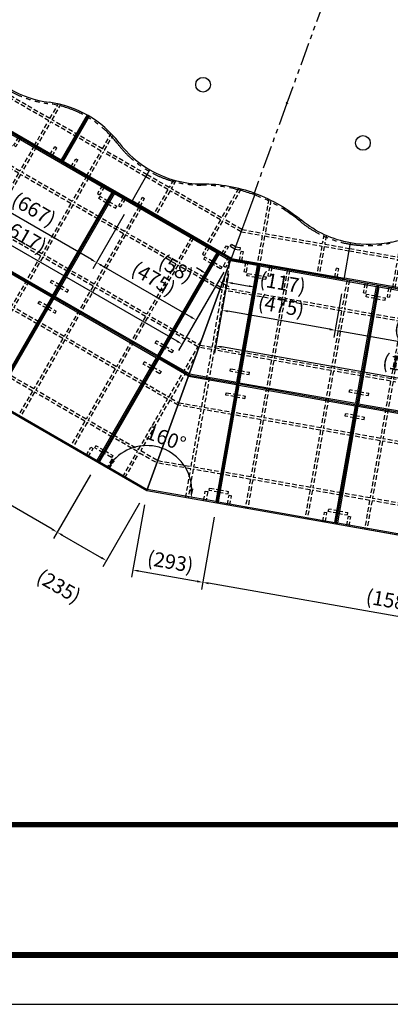
# Model space of a CAD drawing. Extents: x 0 to 11880, y 0 to 8400.
# Drawn here: x 2859 to 4389, y 0 to 4066 of the extents above; entities that cross this region are included whole.
import ezdxf
from ezdxf.enums import TextEntityAlignment as Align

# ---------------------------------------------------------------- set-up
doc = ezdxf.new("R2010")
doc.units = 0
doc.header["$LTSCALE"] = 6
doc.linetypes.add('HIDDEN2', pattern=[4.7625, 3.175, -1.5875])
doc.linetypes.add('PHANTOM2', pattern=[31.75, 15.875, -3.175, 3.175, -3.175, 3.175, -3.175])
doc.layers.get('0').update_dxf_attribs({"linetype": 'CONTINUOUS'})
doc.layers.get('DEFPOINTS').update_dxf_attribs({"linetype": 'CONTINUOUS'})
for name, color, linetype in [('ITEM', 131, 'CONTINUOUS'), ('P001', 131, 'CONTINUOUS'), ('P002', 181, 'CONTINUOUS'), ('P015', 111, 'CONTINUOUS'), ('P901', 135, 'CONTINUOUS'), ('P904', 45, 'CONTINUOUS'), ('P919', 75, 'CONTINUOUS'), ('P_2DIM', 6, 'CONTINUOUS'), ('P_5DRAWFRAME', 104, 'CONTINUOUS')]:
    doc.layers.add(name, color=color, linetype=linetype)
doc.styles.add('BIGFONT', font='simplex.shx', dxfattribs={"bigfont": 'bigfont.shx'})
doc.dimstyles.new('DIMBIGFONT$0', dxfattribs={"dimtxt": 3, "dimasz": 1.2, "dimexe": 1.5, "dimexo": 3, "dimgap": 0.75, "dimtad": 1, "dimdec": 1, "dimdsep": 46, "dimtxsty": 'BIGFONT', "dimblk1": 'DOT', "dimblk2": 'DOT', "dimsah": 1, "dimcen": 0, "dimclrt": 230, "dimadec": 0, "dimazin": 0, "dimtfac": 0.6, "dimtdec": 1, "dimtofl": 0, "dimtmove": 2, "dimatfit": 3, "dimldrblk": 'DOT', "dimfxl": 1, "dimtvp": 1, "dimtolj": 1, "dimarcsym": 0})
doc.dimstyles.new('DIMBIGFONT$2', dxfattribs={"dimtxt": 3, "dimasz": 2, "dimexe": 1.5, "dimexo": 3, "dimgap": 0.75, "dimtad": 1, "dimdec": 1, "dimdsep": 46, "dimtxsty": 'BIGFONT', "dimsah": 1, "dimcen": 0, "dimclrt": 230, "dimadec": 1, "dimazin": 0, "dimtfac": 0.6, "dimtdec": 1, "dimtofl": 0, "dimtmove": 0, "dimatfit": 3, "dimfxl": 1, "dimtvp": 1, "dimtolj": 1, "dimarcsym": 0})

# ---------------------------------------------------------------- blocks, each defined once
blk = doc.blocks.new('DFP2')
at = {"color": 0}
for p, q in [((26.35, 37.5), (580.85, 37.5)), ((26.35, 37.4), (580.85, 37.4)), ((580.85, 37.3), (26.35, 37.3)), ((580.85, 37.2), (26.35, 37.2)), ((26.35, 37.1), (580.85, 37.1)), ((26.35, 37), (580.85, 37)), ((26.35, 36.9), (580.85, 36.9)), ((26.35, 36.8), (580.85, 36.8)), ((26.35, 36.7), (580.85, 36.7)), ((324.85, 37.5), (30.85, 37.5)), ((324.85, 37.3), (30.85, 37.3)), ((26.35, 10.7), (580.85, 10.7)), ((26.35, 10.6), (580.85, 10.6)), ((26.35, 10.5), (580.85, 10.5)), ((26.35, 10.4), (580.85, 10.4)), ((26.35, 10.3), (580.85, 10.3)), ((26.35, 10.2), (580.85, 10.2)), ((26.35, 10.1), (580.85, 10.1)), ((26.35, 10), (580.85, 10)), ((26.35, 9.9), (580.85, 9.9)), ((26.35, 9.8), (580.85, 9.8)), ((26.35, 9.7), (580.85, 9.7))]:
    blk.add_line(p, q, dxfattribs=at)
at = {"layer": 'DEFPOINTS', "color": 0}
blk.add_line((0, 0), (594, 0), dxfattribs=at)
at = {"color": 83, "ltscale": 0.5, "style": 'BIGFONT', "flags": 8}
for tag, p in [('REV05', (34.1, 32.19)), ('REV04', (34.1, 27.14)), ('REV03', (34.1, 21.89)), ('REV02', (34.1, 16.64)), ('REV01', (34.1, 11.39))]:
    blk.add_attdef(tag, text='', height=2, dxfattribs=at).set_placement(p, align=Align.BOTTOM_LEFT)
for tag, p in [('REVD5', (101.67, 32.19)), ('R5D', (116.23, 32.19)), ('R5C', (125.35, 32.19)), ('R5A', (134.48, 32.19)), ('REVD4', (101.67, 27.14)), ('R4D', (116.23, 27.14)), ('R4C', (125.35, 27.14)), ('R4A', (134.48, 27.14)), ('REVD3', (101.67, 21.89)), ('R3D', (116.23, 21.89)), ('R3C', (125.35, 21.89)), ('R3A', (134.48, 21.89)), ('REVD2', (101.67, 16.64)), ('R2D', (116.23, 16.64)), ('R2C', (125.35, 16.64)), ('R2A', (134.48, 16.64)), ('REVD1', (101.67, 11.39)), ('R1D', (116.23, 11.39)), ('R1C', (125.35, 11.39)), ('R1A', (134.48, 11.39))]:
    blk.add_attdef(tag, text='', height=2, dxfattribs=at).set_placement(p, align=Align.BOTTOM_CENTER)
at = {"color": 83, "ltscale": 0.5, "style": 'BIGFONT'}
for tag, height, p in [('PROJECT1', 4, (429.42, 29.5)), ('DATE', 3, (503.03, 29.02)), ('SCALE', 3, (542.35, 28.81)), ('PROJECT2', 4, (430.24, 20.28)), ('PROJECT3', 4, (430.24, 11.59)), ('DWGNO', 3, (513.51, 12.49))]:
    blk.add_attdef(tag, text='', height=height, dxfattribs=at).set_placement(p, align=Align.BOTTOM_CENTER)
blk = doc.blocks.new('A$C2ED761B0')
at = {"layer": 'P001'}
for p, q in [((328.6, 219.8), (328.6, 5)), ((333.6, 219.8), (333.6, 0)), ((338.6, 219.8), (338.6, 5)), ((0, 5), (328.6, 5)), ((328.6, 5), (333.6, 0)), ((338.6, 5), (333.6, 0)), ((338.6, 5), (667.2, 5)), ((0, 0), (667.2, 0))]:
    blk.add_line(p, q, dxfattribs=at)
at = {"layer": 'P002'}
for p, q in [((0, 0), (0, 153.2)), ((667.2, 0), (667.2, 153.2)), ((0, 0), (667.2, 0))]:
    blk.add_line(p, q, dxfattribs=at)
for centre, start, end in [((333.6, -214.6), 67.4179, 112.5821), ((0, 587.6), 270, 292.5821), ((667.2, 587.6), 247.4179, 270)]:
    blk.add_arc(centre, 434.4, start, end, dxfattribs=at)
at = {"layer": 'P901', "linetype": 'HIDDEN2'}
for p, q in [((203.6, 130), (203.6, 199.9)), ((213.6, 130), (213.6, 202.9)), ((453.6, 130), (453.6, 202.9)), ((463.6, 130), (463.6, 199.9)), ((203.6, 130), (0, 130)), ((453.6, 130), (213.6, 130)), ((667.2, 130), (463.6, 130)), ((203.6, 120), (0, 120)), ((203.6, 0), (203.6, 120)), ((453.6, 120), (213.6, 120)), ((213.6, 0), (213.6, 120)), ((453.6, 0), (453.6, 120)), ((667.2, 120), (463.6, 120)), ((463.6, 0), (463.6, 120)), ((278.6, 40), (288.6, 40)), ((278.6, 0), (278.6, 40)), ((288.6, 0), (288.6, 40)), ((378.6, 40), (388.6, 40)), ((378.6, 0), (378.6, 40)), ((388.6, 0), (388.6, 40))]:
    blk.add_line(p, q, dxfattribs=at)
blk = doc.blocks.new('A$C4AD60681')
at = {"layer": 'P001'}
for p, q in [((0, 286), (474.7, 286)), ((0.9, 281), (474.7, 281))]:
    blk.add_line(p, q, dxfattribs=at)
at = {"layer": 'P002'}
for p, q in [((0, 286), (474.7, 286)), ((50.4, 0), (0, 286)), ((474.7, 286), (474.7, 132.8))]:
    blk.add_line(p, q, dxfattribs=at)
for centre, radius, start, end in [((474.7, -301.6), 434.4, 90, 119.7437), ((-63.3, 640), 650, 280.0805, 299.7437)]:
    blk.add_arc(centre, radius, start, end, dxfattribs=at)
at = {"layer": 'P901', "linetype": 'HIDDEN2'}
for p, q in [((35, 286), (35, 246)), ((45, 286), (45, 246)), ((110, 166), (110, 286)), ((120, 166), (120, 286)), ((360, 166), (360, 286)), ((370, 166), (370, 286)), ((435, 286), (435, 246)), ((445, 286), (445, 246)), ((45, 246), (35, 246)), ((445, 246), (435, 246)), ((7.9, 241), (30, 241)), ((9.7, 231), (30, 231)), ((30, 241), (30, 231)), ((21.2, 166), (110, 166)), ((120, 166), (360, 166)), ((370, 166), (474.7, 166)), ((22.9, 156), (110, 156)), ((110, 13.5), (110, 156)), ((120, 156), (360, 156)), ((120, 16.4), (120, 156)), ((360, 117.4), (360, 156)), ((370, 156), (474.7, 156)), ((370, 120), (370, 156))]:
    blk.add_line(p, q, dxfattribs=at)
blk = doc.blocks.new('A$C399A4BAD')
at = {"layer": 'P001'}
for p, q in [((474.7, 286), (0, 286)), ((473.8, 281), (0, 281))]:
    blk.add_line(p, q, dxfattribs=at)
at = {"layer": 'P002'}
for p, q in [((0, 286), (0, 132.8)), ((474.7, 286), (0, 286)), ((424.2, 0), (474.7, 286))]:
    blk.add_line(p, q, dxfattribs=at)
for centre, radius, start, end in [((0, -301.6), 434.4, 60.2563, 90), ((538, 640), 650, 240.2563, 259.9195)]:
    blk.add_arc(centre, radius, start, end, dxfattribs=at)
at = {"layer": 'P901', "linetype": 'HIDDEN2'}
for p, q in [((29.7, 286), (29.7, 246)), ((39.7, 286), (39.7, 246)), ((104.7, 166), (104.7, 286)), ((114.7, 166), (114.7, 286)), ((354.7, 166), (354.7, 286)), ((364.7, 166), (364.7, 286)), ((429.7, 286), (429.7, 246)), ((439.7, 286), (439.7, 246)), ((29.7, 246), (39.7, 246)), ((429.7, 246), (439.7, 246)), ((444.7, 241), (444.7, 231)), ((466.7, 241), (444.7, 241)), ((465, 231), (444.7, 231)), ((104.7, 166), (0, 166)), ((354.7, 166), (114.7, 166)), ((453.5, 166), (364.7, 166)), ((104.7, 156), (0, 156)), ((104.7, 120), (104.7, 156)), ((114.7, 117.4), (114.7, 156)), ((354.7, 156), (114.7, 156)), ((354.7, 16.4), (354.7, 156)), ((364.7, 13.5), (364.7, 156)), ((451.7, 156), (364.7, 156))]:
    blk.add_line(p, q, dxfattribs=at)
blk = doc.blocks.new('A$C3A4E4B0E')
at = {"layer": 'P904', "linetype": 'PHANTOM2', "rotation": 180}
for name, p in [('A$C399A4BAD', (474.7, 286)), ('A$C4AD60681', (1616.5, 286))]:
    blk.add_blockref(name, p, dxfattribs=at)
at = {"layer": 'P904', "linetype": 'PHANTOM2'}
blk.add_blockref('A$C2ED761B0', (474.7, 0), dxfattribs=at)
blk = doc.blocks.new('*D34')
at = {"layer": 'DEFPOINTS', "color": 0}
for p in [(1881.8, 2988.5), (1714.8, 2699.3), (3180.9, 2238.5)]:
    blk.add_point(p, dxfattribs=at)
at = {"layer": 'P_2DIM', "color": 0, "lineweight": -2}
for p, q in [((1851.8, 2936.6), (1699.8, 2673.4)), ((2993.1, 1961.3), (1735.6, 2687.3)), ((3150.9, 2186.6), (2998.9, 1923.4))]:
    blk.add_line(p, q, dxfattribs=at)
at = {"layer": 'P_2DIM', "color": 0}
for points in [[(1737.6, 2690.8), (1733.6, 2683.9), (1714.8, 2699.3)], [(2995.1, 1964.8), (2991.1, 1957.9), (3013.9, 1949.3)]]:
    blk.add_solid(points, dxfattribs=at)
at = {"layer": 'P_2DIM', "color": 230, "insert": (2386.9, 2363.3), "char_height": 60, "attachment_point": 5, "rotation": 330.0001, "style": 'BIGFONT'}
blk.add_mtext('\\A1;1500', dxfattribs=at)
blk = doc.blocks.new('_DOT')
at = {"color": 0, "linetype": 'ByBlock'}
blk.add_line((-0.5, 0), (-1, 0), dxfattribs=at)
at = {"color": 0, "linetype": 'ByBlock', "const_width": 0.5}
blk.add_lwpolyline([(-0.25, 0, 1), (0.25, 0, 1)], format="xyb", close=True, dxfattribs=at)
blk = doc.blocks.new('A$C6F225F93')
at = {"layer": 'P001'}
for p, q in [((0, 1000), (0, 0)), ((500, 1000), (0, 1000)), ((5, 995), (0, 1000)), ((5, 995), (5, 505)), ((5, 995), (495, 995)), ((495, 995), (500, 1000)), ((495, 505), (495, 995)), ((500, 0), (500, 1000)), ((5, 505), (0, 500)), ((0, 500), (500, 500)), ((5, 495), (0, 500)), ((5, 505), (495, 505)), ((5, 495), (5, 5)), ((5, 495), (495, 495)), ((495, 505), (500, 500)), ((495, 495), (500, 500)), ((495, 5), (495, 495)), ((5, 5), (0, 0)), ((0, 0), (500, 0)), ((5, 5), (495, 5)), ((495, 5), (500, 0))]:
    blk.add_line(p, q, dxfattribs=at)
at = {"layer": 'P901', "linetype": 'HIDDEN2'}
for p, q in [((45, 1000), (45, 960)), ((55, 1000), (55, 960)), ((120, 1000), (120, 880)), ((130, 1000), (130, 880)), ((370, 1000), (370, 880)), ((380, 1000), (380, 880)), ((445, 1000), (445, 960)), ((455, 1000), (455, 960)), ((0, 955), (40, 955)), ((0, 945), (40, 945)), ((40, 945), (40, 955)), ((45, 960), (55, 960)), ((445, 960), (455, 960)), ((460, 945), (460, 955)), ((500, 955), (460, 955)), ((500, 945), (460, 945)), ((120, 880), (0, 880)), ((120, 870), (0, 870)), ((120, 870), (120, 630)), ((370, 880), (130, 880)), ((130, 870), (130, 630)), ((370, 870), (130, 870)), ((370, 870), (370, 630)), ((500, 880), (380, 880)), ((380, 870), (380, 630)), ((500, 870), (380, 870)), ((120, 630), (0, 630)), ((120, 620), (0, 620)), ((120, 620), (120, 380)), ((370, 630), (130, 630)), ((130, 620), (130, 380)), ((370, 620), (130, 620)), ((370, 620), (370, 380)), ((500, 630), (380, 630)), ((380, 620), (380, 380)), ((500, 620), (380, 620)), ((0, 555), (40, 555)), ((0, 545), (40, 545)), ((40, 545), (40, 555)), ((460, 545), (460, 555)), ((500, 555), (460, 555)), ((500, 545), (460, 545)), ((0, 455), (40, 455)), ((40, 445), (40, 455)), ((460, 445), (460, 455)), ((500, 455), (460, 455)), ((0, 445), (40, 445)), ((500, 445), (460, 445)), ((120, 380), (0, 380)), ((120, 370), (0, 370)), ((120, 370), (120, 130)), ((370, 380), (130, 380)), ((130, 370), (130, 130)), ((370, 370), (130, 370)), ((370, 370), (370, 130)), ((500, 380), (380, 380)), ((380, 370), (380, 130)), ((500, 370), (380, 370)), ((120, 130), (0, 130)), ((370, 130), (130, 130)), ((500, 130), (380, 130)), ((120, 120), (0, 120)), ((120, 120), (120, 0)), ((130, 120), (130, 0)), ((370, 120), (130, 120)), ((370, 120), (370, 0)), ((380, 120), (380, 0)), ((500, 120), (380, 120)), ((0, 55), (40, 55)), ((0, 45), (40, 45)), ((40, 45), (40, 55)), ((460, 45), (460, 55)), ((500, 55), (460, 55)), ((500, 45), (460, 45)), ((45, 40), (55, 40)), ((45, 0), (45, 40)), ((55, 0), (55, 40)), ((445, 40), (455, 40)), ((445, 0), (445, 40)), ((455, 0), (455, 40))]:
    blk.add_line(p, q, dxfattribs=at)
blk = doc.blocks.new('A$C525926C6')
at = {"layer": 'P_2DIM'}
blk.add_blockref('A$C6F225F93', (0, 0), dxfattribs=at)
blk = doc.blocks.new('A$C5BEE791D')
at = {"layer": 'P001'}
for p, q in [((500, 204.7), (500, 0)), ((5, 5), (0, 0)), ((495, 5), (500, 0)), ((505, 5), (500, 0)), ((995, 5), (1000, 0))]:
    blk.add_line(p, q, dxfattribs=at)
for points in [[(495, 205.6), (495, 5), (5, 5), (5, 292)], [(505, 203.8), (505, 5), (995, 5), (995, 117.4)]]:
    blk.add_lwpolyline(points, dxfattribs=at)
at = {"layer": 'P015'}
blk.add_lwpolyline([(0, 292.9), (0, 0), (1000, 0), (1000, 116.5)], close=True, dxfattribs=at)
at = {"layer": 'P901', "linetype": 'HIDDEN2'}
for points in [[(0, 130), (120, 130), (120, 271.7)], [(130, 269.9), (130, 130), (370, 130), (370, 227.6)], [(380, 225.9), (380, 130), (620, 130), (620, 183.5)], [(630, 181.8), (630, 130), (870, 130), (870, 139.5)], [(923.7, 130), (880, 130), (880, 137.7)], [(120, 0), (120, 120), (0, 120)], [(370, 0), (370, 120), (130, 120), (130, 0)], [(620, 0), (620, 120), (380, 120), (380, 0)], [(870, 0), (870, 120), (630, 120), (630, 0)], [(980.4, 120), (880, 120), (880, 0)], [(0, 55), (40, 55), (40, 45), (0, 45)], [(1000, 55), (960, 55), (960, 45), (1000, 45)], [(45, 0), (45, 40), (55, 40), (55, 0)], [(445, 0), (445, 40), (455, 40), (455, 0)], [(545, 0), (545, 40), (555, 40), (555, 0)], [(945, 0), (945, 40), (955, 40), (955, 0)]]:
    blk.add_lwpolyline(points, dxfattribs=at)
blk = doc.blocks.new('*D46')
at = {"layer": 'DEFPOINTS', "color": 0}
for p in [(3731.3, 3075.4), (3846.1, 3055.2), (3829.5, 2961.3)]:
    blk.add_point(p, dxfattribs=at)
at = {"layer": 'P_2DIM', "color": 0, "lineweight": -2}
for p, q in [((3720.9, 3016.3), (3709.5, 2952)), ((3738.4, 2977.3), (3805.9, 2965.4)), ((3835.7, 2996.1), (3824.3, 2931.7))]:
    blk.add_line(p, q, dxfattribs=at)
at = {"layer": 'P_2DIM', "color": 0}
for points in [[(3739.1, 2981.3), (3737.7, 2973.4), (3714.8, 2981.5)], [(3806.6, 2969.4), (3805.2, 2961.5), (3829.5, 2961.3)]]:
    blk.add_solid(points, dxfattribs=at)
at = {"layer": 'P_2DIM', "color": 230, "insert": (3944.9, 2979.2), "char_height": 60, "attachment_point": 5, "rotation": 349.9997, "style": 'BIGFONT'}
blk.add_mtext('\\A1;(117)', dxfattribs=at)
blk = doc.blocks.new('*D45')
at = {"layer": 'DEFPOINTS', "color": 0}
for p in [(3731.3, 3075.4), (4198.8, 2993), (3694.4, 2865.9)]:
    blk.add_point(p, dxfattribs=at)
at = {"layer": 'P_2DIM', "color": 0, "lineweight": -2}
for p, q in [((3720.9, 3016.3), (3689.2, 2836.3)), ((4188.3, 2933.9), (4156.6, 2753.9)), ((4138.2, 2787.6), (3718, 2861.7))]:
    blk.add_line(p, q, dxfattribs=at)
at = {"layer": 'P_2DIM', "color": 0}
for points in [[(3718.7, 2865.6), (3717.3, 2857.8), (3694.4, 2865.9)], [(4138.9, 2791.5), (4137.5, 2783.7), (4161.8, 2783.4)]]:
    blk.add_solid(points, dxfattribs=at)
at = {"layer": 'P_2DIM', "color": 230, "insert": (3938.6, 2884.4), "char_height": 60, "attachment_point": 5, "rotation": 350, "style": 'BIGFONT'}
blk.add_mtext('\\A1;(475)', dxfattribs=at)
blk = doc.blocks.new('*D38')
at = {"layer": 'DEFPOINTS', "color": 0}
for p in [(3731.3, 3075.4), (5323.3, 2794.7), (3668.4, 2718.4)]:
    blk.add_point(p, dxfattribs=at)
at = {"layer": 'P_2DIM', "color": 0, "lineweight": -2}
for p, q in [((3720.9, 3016.3), (3663.2, 2688.8)), ((5312.9, 2735.6), (5255.1, 2408.1)), ((5236.7, 2441.8), (3692, 2714.2))]:
    blk.add_line(p, q, dxfattribs=at)
at = {"layer": 'P_2DIM', "color": 0}
for points in [[(3692.7, 2718.2), (3691.3, 2710.3), (3668.4, 2718.4)], [(5237.4, 2445.8), (5236, 2437.9), (5260.4, 2437.7)]]:
    blk.add_solid(points, dxfattribs=at)
at = {"layer": 'P_2DIM', "color": 230, "insert": (4474.9, 2637.8), "char_height": 60, "attachment_point": 5, "rotation": 350.0001, "style": 'BIGFONT'}
blk.add_mtext('\\A1;(1617)', dxfattribs=at)
blk = doc.blocks.new('*D33')
at = {"layer": 'DEFPOINTS', "color": 0}
for p in [(3672.4, 2070.4), (5235.8, 1794.7), (3614.7, 1742.6)]:
    blk.add_point(p, dxfattribs=at)
at = {"layer": 'P_2DIM', "color": 0, "lineweight": -2}
for p, q in [((3662, 2011.3), (3609.4, 1713.1)), ((5154.4, 1471.1), (3638.3, 1738.5)), ((5225.4, 1735.6), (5172.8, 1437.4))]:
    blk.add_line(p, q, dxfattribs=at)
at = {"layer": 'P_2DIM', "color": 0}
for points in [[(3639, 1742.4), (3637.6, 1734.5), (3614.7, 1742.6)], [(5155.1, 1475.1), (5153.7, 1467.2), (5178, 1467)]]:
    blk.add_solid(points, dxfattribs=at)
at = {"layer": 'P_2DIM', "color": 230, "insert": (4406.9, 1664.6), "char_height": 60, "attachment_point": 5, "rotation": 350.0001, "style": 'BIGFONT'}
blk.add_mtext('\\A1;(1587)', dxfattribs=at)
blk = doc.blocks.new('A$C5BEE78EA')
at = {"layer": 'P001'}
for p, q in [((500, 146.4), (500, 0)), ((5, 5), (0, 0)), ((495, 5), (500, 0)), ((505, 5), (500, 0)), ((995, 5), (1000, 0))]:
    blk.add_line(p, q, dxfattribs=at)
for points in [[(505, 147.3), (505, 5), (995, 5), (995, 233.7)], [(495, 145.6), (495, 5), (5, 5), (5, 59.2)]]:
    blk.add_lwpolyline(points, dxfattribs=at)
at = {"layer": 'P015'}
blk.add_lwpolyline([(0, 58.3), (0, 0), (1000, 0), (1000, 234.6)], close=True, dxfattribs=at)
at = {"layer": 'P901', "linetype": 'HIDDEN2'}
for points in [[(630, 169.4), (630, 130), (870, 130), (870, 211.7)], [(1000, 130), (880, 130), (880, 213.4)], [(406.8, 130), (620, 130), (620, 167.6)], [(370, 0), (370, 120), (350.1, 120)], [(620, 0), (620, 120), (380, 120), (380, 0)], [(870, 0), (870, 120), (630, 120), (630, 0)], [(1000, 120), (880, 120), (880, 0)], [(0, 55), (40, 55), (40, 45), (0, 45)], [(120, 0), (120, 79.4)], [(130, 81.2), (130, 0)], [(1000, 55), (960, 55), (960, 45), (1000, 45)], [(45, 0), (45, 40), (55, 40), (55, 0)], [(445, 0), (445, 40), (455, 40), (455, 0)], [(545, 0), (545, 40), (555, 40), (555, 0)], [(945, 0), (945, 40), (955, 40), (955, 0)]]:
    blk.add_lwpolyline(points, dxfattribs=at)
blk = doc.blocks.new('*D24')
at = {"layer": 'DEFPOINTS', "color": 0}
for p in [(3384, 2121.2), (3672.4, 2070.4), (3614.7, 1742.6)]:
    blk.add_point(p, dxfattribs=at)
at = {"layer": 'P_2DIM', "color": 0, "lineweight": -2}
for p, q in [((3373.6, 2062.2), (3321, 1763.9)), ((3662, 2011.3), (3609.4, 1713.1)), ((3349.9, 1789.3), (3591, 1746.8))]:
    blk.add_line(p, q, dxfattribs=at)
at = {"layer": 'P_2DIM', "color": 0}
for points in [[(3350.6, 1793.3), (3349.2, 1785.4), (3326.2, 1793.5)], [(3591.7, 1750.7), (3590.3, 1742.9), (3614.7, 1742.6)]]:
    blk.add_solid(points, dxfattribs=at)
at = {"layer": 'P_2DIM', "color": 230, "insert": (3481, 1827.8), "char_height": 60, "attachment_point": 5, "rotation": 350, "style": 'BIGFONT'}
blk.add_mtext('\\A1;(293)', dxfattribs=at)
blk = doc.blocks.new('*D23')
at = {"layer": 'DEFPOINTS', "color": 0}
for p in [(3180.9, 2238.5), (3384, 2121.2), (3217.1, 1832)]:
    blk.add_point(p, dxfattribs=at)
at = {"layer": 'P_2DIM', "color": 0, "lineweight": -2}
for p, q in [((3150.9, 2186.6), (2998.9, 1923.4)), ((3354, 2069.3), (3202.1, 1806.1)), ((3034.7, 1937.3), (3196.3, 1844))]:
    blk.add_line(p, q, dxfattribs=at)
at = {"layer": 'P_2DIM', "color": 0}
for points in [[(3036.7, 1940.8), (3032.7, 1933.9), (3013.9, 1949.3)], [(3198.3, 1847.5), (3194.3, 1840.6), (3217.1, 1832)]]:
    blk.add_solid(points, dxfattribs=at)
at = {"layer": 'P_2DIM', "color": 230, "insert": (3020.6, 1726.5), "char_height": 60, "attachment_point": 5, "rotation": 330, "style": 'BIGFONT'}
blk.add_mtext('\\A1;(235)', dxfattribs=at)
blk = doc.blocks.new('*D20')
at = {"layer": 'DEFPOINTS', "color": 0}
for p in [(3180.9, 2238.5), (3519.1, 2248.7), (3384, 2121.2), (3384, 2121.2), (3672.4, 2070.4)]:
    blk.add_point(p, dxfattribs=at)
at = {"layer": 'P_2DIM', "color": 0, "lineweight": -2}
blk.add_arc((3384, 2121.2), 185.7, 2.3679, 137.6321, dxfattribs=at)
at = {"layer": 'P_2DIM', "color": 0}
for points in [[(3252.2, 2242.4), (3241.5, 2250.3), (3223.2, 2214.1)], [(3576.2, 2128.5), (3562.9, 2129.4), (3566.9, 2089)]]:
    blk.add_solid(points, dxfattribs=at)
at = {"layer": 'P_2DIM', "color": 230, "insert": (3462.9, 2338), "char_height": 60, "attachment_point": 5, "rotation": 340, "style": 'BIGFONT'}
blk.add_mtext('\\A1;160°', dxfattribs=at)
blk = doc.blocks.new('*D50')
at = {"layer": 'DEFPOINTS', "color": 0}
for p in [(2742.4, 3646.4), (2598.2, 3396.6), (3320.3, 3312.8)]:
    blk.add_point(p, dxfattribs=at)
at = {"layer": 'P_2DIM', "color": 0, "lineweight": -2}
for p, q in [((2712.4, 3594.4), (2583.2, 3370.6)), ((3155.3, 3075), (2619, 3384.6)), ((3290.3, 3260.8), (3161.1, 3037))]:
    blk.add_line(p, q, dxfattribs=at)
at = {"layer": 'P_2DIM', "color": 0}
for points in [[(2621, 3388.1), (2617, 3381.2), (2598.2, 3396.6)], [(3157.3, 3078.5), (3153.3, 3071.5), (3176.1, 3063)]]:
    blk.add_solid(points, dxfattribs=at)
at = {"layer": 'P_2DIM', "color": 230, "insert": (2917.5, 3282.4), "char_height": 60, "attachment_point": 5, "rotation": 330.0001, "style": 'BIGFONT'}
blk.add_mtext('\\A1;(667)', dxfattribs=at)
blk = doc.blocks.new('*D48')
at = {"layer": 'DEFPOINTS', "color": 0}
for p in [(2331.4, 3883.7), (2129.6, 3534.3), (3731.3, 3075.4)]:
    blk.add_point(p, dxfattribs=at)
at = {"layer": 'P_2DIM', "color": 0, "lineweight": -2}
for p, q in [((2301.4, 3831.7), (2114.6, 3508.3)), ((3508.8, 2738), (2150.4, 3522.3)), ((3701.3, 3023.5), (3514.6, 2700))]:
    blk.add_line(p, q, dxfattribs=at)
at = {"layer": 'P_2DIM', "color": 0}
for points in [[(2152.4, 3525.7), (2148.4, 3518.8), (2129.6, 3534.3)], [(3510.8, 2741.5), (3506.8, 2734.5), (3529.6, 2726)]]:
    blk.add_solid(points, dxfattribs=at)
at = {"layer": 'P_2DIM', "color": 230, "insert": (2859.9, 3182.7), "char_height": 60, "attachment_point": 5, "rotation": 330.0001, "style": 'BIGFONT'}
blk.add_mtext('\\A1;(1617)', dxfattribs=at)
blk = doc.blocks.new('*D49')
at = {"layer": 'DEFPOINTS', "color": 0}
for p in [(3320.3, 3312.8), (3176.1, 3063), (3731.3, 3075.4)]:
    blk.add_point(p, dxfattribs=at)
at = {"layer": 'P_2DIM', "color": 0, "lineweight": -2}
for p, q in [((3290.3, 3260.8), (3161.1, 3037)), ((3566.3, 2837.7), (3196.8, 3051)), ((3701.3, 3023.5), (3572.1, 2799.7))]:
    blk.add_line(p, q, dxfattribs=at)
at = {"layer": 'P_2DIM', "color": 0}
for points in [[(3198.8, 3054.5), (3194.8, 3047.5), (3176.1, 3063)], [(3568.3, 2841.1), (3564.3, 2834.2), (3587.1, 2825.7)]]:
    blk.add_solid(points, dxfattribs=at)
at = {"layer": 'P_2DIM', "color": 230, "insert": (3411.9, 2996.9), "char_height": 60, "attachment_point": 5, "rotation": 330.0001, "style": 'BIGFONT'}
blk.add_mtext('\\A1;(475)', dxfattribs=at)
blk = doc.blocks.new('*D52')
at = {"layer": 'DEFPOINTS', "color": 0}
for p in [(3680.9, 3104.6), (3731.3, 3075.4), (3630, 3016.5)]:
    blk.add_point(p, dxfattribs=at)
at = {"layer": 'P_2DIM', "color": 0, "lineweight": -2}
for p, q in [((3650.9, 3052.6), (3615, 2990.5)), ((3609.2, 3028.5), (3588.4, 3040.5)), ((3701.3, 3023.5), (3665.5, 2961.4)), ((3701.3, 2975.4), (3722, 2963.4))]:
    blk.add_line(p, q, dxfattribs=at)
at = {"layer": 'P_2DIM', "color": 0}
for points in [[(3611.2, 3032), (3607.2, 3025), (3630, 3016.5)], [(3703.3, 2978.8), (3699.3, 2971.9), (3680.5, 2987.4)]]:
    blk.add_solid(points, dxfattribs=at)
at = {"layer": 'P_2DIM', "color": 230, "insert": (3504.8, 3038.6), "char_height": 60, "attachment_point": 5, "rotation": 330.0009, "style": 'BIGFONT'}
blk.add_mtext('\\A1;(58)', dxfattribs=at)
blk = doc.blocks.new('*D44')
at = {"layer": 'DEFPOINTS', "color": 0}
for p in [(4198.8, 2993), (4855.9, 2877.2), (4161.7, 2782.9)]:
    blk.add_point(p, dxfattribs=at)
at = {"layer": 'P_2DIM', "color": 0, "lineweight": -2}
for p, q in [((4188.3, 2933.9), (4156.5, 2753.3)), ((4845.4, 2818.1), (4813.6, 2637.5)), ((4795.2, 2671.2), (4185.3, 2778.7))]:
    blk.add_line(p, q, dxfattribs=at)
at = {"layer": 'P_2DIM', "color": 0}
for points in [[(4186, 2782.7), (4184.7, 2774.8), (4161.7, 2782.9)], [(4795.9, 2675.1), (4794.5, 2667.3), (4818.8, 2667)]]:
    blk.add_solid(points, dxfattribs=at)
at = {"layer": 'P_2DIM', "color": 230, "insert": (4500.8, 2784.7), "char_height": 60, "attachment_point": 5, "rotation": 350.0001, "style": 'BIGFONT'}
blk.add_mtext('\\A1;(667)', dxfattribs=at)
blk = doc.blocks.new('A$C1E652BC6')
at = {"layer": 'DEFPOINTS'}
for centre in [(2238.6, 896.5), (2898.8, 656.2)]:
    blk.add_circle(centre, 30.3, dxfattribs=at)
at = {"layer": 'P901', "linetype": 'PHANTOM2'}
for p, q in [((2739.5, 1245.6), (2584.9, 820.7)), ((2739.5, 1245.6), (2584.9, 820.7)), ((2584.9, 820.7), (2466.4, 495.3)), ((2584.9, 820.7), (2466.4, 495.3)), ((2582, 821.6), (2582, 821.6)), ((2587.6, 819.6), (2587.6, 819.6)), ((2466.4, 495.3), (2450.7, 452)), ((2466.4, 495.3), (2450.7, 452)), ((2450.7, 452), (2448.7, 446.5)), ((2450.7, 452), (2448.7, 446.5)), ((2440.1, 446.4), (2439.9, 445.9)), ((2455.1, 440.9), (2455, 440.4))]:
    blk.add_line(p, q, dxfattribs=at)
for centre, radius, start, end in [((1653.3, 1250), 434.4, 210.2563, 262.5821), ((1541.2, 388.5), 434.4, 37.4179, 82.5821), ((2231.2, 916.4), 434.4, 217.4179, 269.7437), ((2226.3, -168), 650, 70.815, 89.7437), ((2226.6, -167.6), 650, 70.3798, 70.8223), ((2224.1, -166.7), 650, 69.1777, 69.6202), ((2224, -167.1), 650, 50.2563, 69.185), ((2917.3, 666.7), 434.4, 230.2563, 282.5821)]:
    blk.add_arc(centre, radius, start, end, dxfattribs=at)
for points, knots in [([(2584.9, 820.7), (2584.9, 820.7), (2584.9, 820.7), (2584.9, 820.7), (2584.8, 820.7), (2584.5, 820.8), (2584.3, 820.8), (2583.7, 821), (2583.4, 821.1), (2582.7, 821.4), (2582.4, 821.5), (2582, 821.6)], [-0.4727714, -0.4727714, -0.4727714, -0.4727714, -0.471985, -0.471985, -0.3515703, -0.3515703, -0.2343684, -0.2343684, -0.1171806, -0.1171806, 0, 0, 0, 0]), ([(2584.9, 820.7), (2584.9, 820.7), (2584.9, 820.7), (2584.9, 820.7), (2584.9, 820.6), (2585.2, 820.5), (2585.4, 820.4), (2585.9, 820.2), (2586.2, 820.1), (2586.9, 819.8), (2587.3, 819.7), (2587.6, 819.6)], [-0.4727714, -0.4727714, -0.4727714, -0.4727714, -0.471985, -0.471985, -0.3515703, -0.3515703, -0.2343684, -0.2343684, -0.1171806, -0.1171806, 0, 0, 0, 0]), ([(2448.7, 446.5), (2448.5, 446.1), (2448.3, 445.8), (2447.8, 445.2), (2447.5, 445), (2446.8, 444.6), (2446.4, 444.5), (2445.6, 444.5), (2445.2, 444.6), (2444.8, 444.7)], [-0.4709937, -0.4709937, -0.4709937, -0.4709937, -0.3514921, -0.3514921, -0.2342148, -0.2342148, -0.1170725, -0.1170725, 0, 0, 0, 0]), ([(2448.7, 446.5), (2448.5, 446.1), (2448.5, 445.7), (2448.5, 444.9), (2448.6, 444.5), (2448.9, 443.8), (2449.2, 443.5), (2449.7, 443), (2450.1, 442.8), (2450.4, 442.7)], [-0.4709937, -0.4709937, -0.4709937, -0.4709937, -0.3514921, -0.3514921, -0.2342148, -0.2342148, -0.1170725, -0.1170725, 0, 0, 0, 0])]:
    blk.add_open_spline(points, degree=3, knots=knots, dxfattribs=at)

msp = doc.modelspace()

# ---------------------------------------------------------------- linework, layer by layer
at = {"layer": 'P919'}
for points in [[(2314.83, 2738.545), (2747.843, 2488.545), (3247.841, 3354.572), (2814.828, 3604.571)], [(2747.843, 2488.545), (3180.857, 2238.546), (3680.855, 3104.573), (3247.841, 3354.572)], [(3672.45, 2070.393), (4164.853, 1983.57), (4338.501, 2968.377), (3846.097, 3055.201)], [(4164.853, 1983.57), (4657.257, 1896.746), (4830.905, 2881.554), (4338.501, 2968.377)]]:
    msp.add_lwpolyline(points, close=True, dxfattribs=at)

# ---------------------------------------------------------------- block references
at = {"layer": 'ITEM'}
msp.add_blockref('A$C1E652BC6', (1377.406, 2900.531), dxfattribs=at)
at = {"layer": 'P001'}
for name, p, rotation in [('A$C525926C6', (2314.83, 2738.545), 330), ('A$C525926C6', (2747.843, 2488.545), 330), ('A$C5BEE78EA', (3680.86, 3104.575), 239.9999999999896), ('A$C525926C6', (3672.449, 2070.393), 350), ('A$C525926C6', (4164.853, 1983.57), 350)]:
    msp.add_blockref(name, p, dxfattribs=dict(at, rotation=rotation))
at = {"layer": 'P904', "linetype": 'PHANTOM2', "rotation": 330.0001240278085}
msp.add_blockref('A$C3A4E4B0E', (2331.35, 3883.706), dxfattribs=at)
at = {"layer": 'P904', "linetype": 'PHANTOM2', "xscale": -1, "rotation": 350.0001240255763}
msp.add_blockref('A$C3A4E4B0E', (5323.305, 2794.731), dxfattribs=at)
at = {"layer": 'P_5DRAWFRAME', "xscale": 20, "yscale": 20, "zscale": 20}
msp.add_blockref('DFP2', (0, 0), dxfattribs=at)
at = {"layer": 'P_5DRAWFRAME', "rotation": 79.99999999760533}
msp.add_blockref('A$C5BEE791D', (3672.45, 2070.393), dxfattribs=at)

# ---------------------------------------------------------------- dimensions: what is measured, and where the dimension line sits
at = {"layer": 'P_2DIM'}
for p1, p2, distance, picture, middle in [((3731.32, 3075.437), (2331.35, 3883.706), 403.493, '*D48', (2859.946, 3182.716)), ((3320.256, 3312.764), (2742.414, 3646.379), 288.399, '*D50', (2917.493, 3282.391)), ((3731.32, 3075.437), (3320.256, 3312.764), 288.399, '*D49', (3411.946, 2996.92)), ((5323.309, 2794.73), (3731.32, 3075.437), 362.56, '*D38', (4474.9, 2637.824)), ((4198.764, 2993.015), (3731.32, 3075.438), 212.805, '*D45', (3938.632, 2884.446)), ((4855.861, 2877.153), (4198.764, 2993.015), 213.368, '*D44', (4500.805, 2784.749)), ((3384.028, 2121.25), (3672.45, 2070.393), -332.822, '*D24', (3480.988, 1827.848)), ((5235.822, 1794.73), (3672.449, 2070.392), 332.82, '*D33', (4406.885, 1664.589))]:
    dim = msp.add_aligned_dim(p1=p1, p2=p2, distance=distance, text='(<>)', dimstyle='DIMBIGFONT$0', override={"dimscale": 20, "dimdec": 0, "dimsah": 0, "dimazin": 2}, dxfattribs=at)
    dim.commit()
    dim.dimension.update_dxf_attribs({"geometry": picture, "text_midpoint": middle})
for base, p1, p2, angle, override, picture, middle in [((3630.005, 3016.497), (3731.32, 3075.438), (3680.854, 3104.573), 150.000883, {"dimscale": 20, "dimdec": 0, "dimsah": 0, "dimazin": 2}, '*D52', (3504.801, 3038.646)), ((3829.532, 2961.264), (3731.319, 3075.438), (3846.095, 3055.199), 349.999744, {"dimscale": 20, "dimdec": 0, "dimsah": 0, "dimazin": 2}, '*D46', (3944.943, 2979.215)), ((3217.052, 1832.038), (3180.86, 2238.549), (3384.028, 2121.25), 330, {"dimscale": 20, "dimdec": 0, "dimsah": 0}, '*D23', (3020.646, 1726.452))]:
    dim = msp.add_linear_dim(base=base, p1=p1, p2=p2, angle=angle, text='(<>)', dimstyle='DIMBIGFONT$0', override=override, dxfattribs=at)
    dim.commit()
    dim.dimension.update_dxf_attribs({"geometry": picture, "text_midpoint": middle, "dimtype": 161})
dim = msp.add_aligned_dim(p1=(3180.857, 2238.546), p2=(1881.817, 2988.544), distance=333.949, dimstyle='DIMBIGFONT$0', override={"dimscale": 20, "dimsah": 0, "dimazin": 2}, dxfattribs=at)
dim.commit()
dim.dimension.update_dxf_attribs({"geometry": '*D34', "text_midpoint": (2386.863, 2363.308)})
dim = msp.add_angular_dim_2l(base=(3519.076, 2248.661), line1=((3672.45, 2070.393), (3384.028, 2121.25)), line2=((3384.028, 2121.25), (3180.86, 2238.549)), dimstyle='DIMBIGFONT$2', override={"dimscale": 20, "dimadec": 0}, dxfattribs=at)
dim.commit()
dim.dimension.update_dxf_attribs({"geometry": '*D20', "text_midpoint": (3462.92, 2338.004)})

doc.saveas('drawing.dxf')
